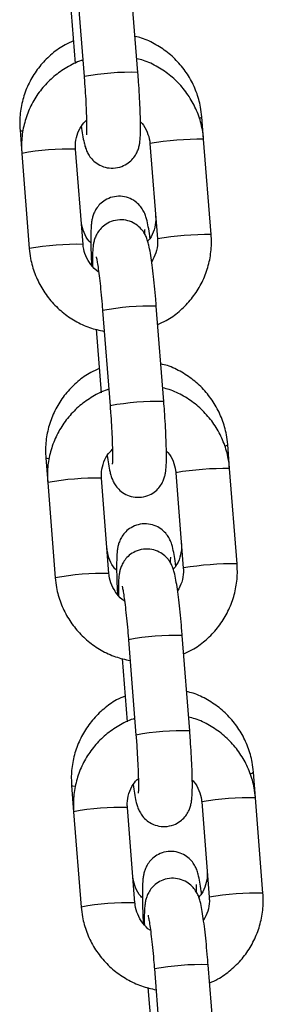
# Model space of a CAD drawing. Units: millimetres. Extents: x -1 to 7.6, y 0 to 17.6.
# Drawn here: x 3.6 to 3.7, y 14.1 to 14.2 of the extents above; entities that cross this region are included whole.
import ezdxf

# ---------------------------------------------------------------- set-up
doc = ezdxf.new("R2010")
doc.units = ezdxf.units.MM

# ---------------------------------------------------------------- blocks, each defined once
blk = doc.blocks.new('K230B-')
at = {"color": 7, "linetype": 'Continuous', "lineweight": 25}
for p, q in [((38.24106175788148, 7.86772611126722), (38.24192423709138, 7.856766724441658)), ((38.2481051195453, 7.85725315794767), (38.2472426403354, 7.868212604377876)), ((38.2403251040767, 7.865570390079628), (38.24089903720125, 7.858277582977425)), ((38.25566698201402, 7.849554085586678), (38.25546343215211, 7.852140211914192)), ((38.23454828150972, 7.850588881824623), (38.2347567189525, 7.84793999180616)), ((38.25652946122392, 7.838594639156471), (38.25566698201402, 7.849554085586678)), ((38.24180014022096, 7.837467038486611), (38.24093760140642, 7.848426484916817)), ((38.24948603995546, 7.849067592476021), (38.25034857877, 7.838108205650459)), ((38.2347567189525, 7.84793999180616), (38.23561925776704, 7.836980604980599)), ((38.25035382397874, 7.838115238998543), (38.25034857877, 7.838108205650459)), ((38.25108475573762, 7.819393360469948), (38.25022227652772, 7.830352806900154)), ((38.24404133446916, 7.829866373394142), (38.2449038732837, 7.818906926963936)), ((38.24330474026902, 7.827710592601906), (38.24387867339357, 7.820417785499703)), ((38.2586465586017, 7.811694288108955), (38.25842852481111, 7.81446489081205)), ((38.23751337416871, 7.812913560722481), (38.23773635514482, 7.810080253933083)), ((38.25246567614778, 7.811207854602944), (38.25332821496232, 7.800248408172737)), ((38.25950909741624, 7.800734841678749), (38.2586465586017, 7.811694288108955)), ((38.23773635514482, 7.810080253933083), (38.23859889395936, 7.799120807502876)), ((38.24477977641328, 7.799607300613533), (38.24391723759874, 7.810566687439095)), ((38.25333346017106, 7.800255441520821), (38.25332821496232, 7.800248408172737)), ((38.24702097066148, 7.79200657591642), (38.24788350947603, 7.781047129486214)), ((38.25406439192994, 7.781533622596871), (38.2532018531154, 7.792493009422432)), ((38.2462843168567, 7.789850795124184), (38.24685830958589, 7.78255798802198)), ((38.26162619479402, 7.773834490631233), (38.26139367707475, 7.776789569709908)), ((38.24047846682771, 7.775238239620339), (38.24071599133714, 7.772220456455361)), ((38.26248873360856, 7.762875103805672), (38.26162619479402, 7.773834490631233)), ((38.2477594126056, 7.761747503135811), (38.24689687379106, 7.772706889961372)), ((38.2554453123401, 7.773348057125221), (38.25630785115465, 7.762388610695015)), ((38.24071599133714, 7.772220456455361), (38.24157853015168, 7.761261069629799)), ((38.25631309636339, 7.762395703647743), (38.25630785115465, 7.762388610695015)), ((38.25704402812227, 7.743673825119148), (38.25618148930772, 7.75463321194471)), ((38.2500006068538, 7.754146778438698), (38.25086314566835, 7.743187391613136)), ((38.24926395304902, 7.751990997646462), (38.24983794577821, 7.744698250148903))]:
    blk.add_line(p, q, dxfattribs=at)
at = {"color": 8, "linetype": 'Continuous', "lineweight": 25}
for p, q in [((38.24949134476884, 7.849074625824104), (38.2494860995601, 7.849067592476021)), ((38.25247092135652, 7.811214887951027), (38.25246567614778, 7.811207794998299)), ((38.25545055754884, 7.773355090473305), (38.2554453123401, 7.773348057125221))]:
    blk.add_line(p, q, dxfattribs=at)
at = {"color": 8, "linetype": 'Continuous', "lineweight": 25, "flags": 128}
for points in [[(38.25517464764818, 7.851977848861824), (38.25521726496919, 7.851991200302254), (38.25545920022233, 7.852120005939613), (38.25546343215211, 7.852140211914192)], [(38.23482538350328, 7.850478613231789), (38.23468274958833, 7.850507163856636), (38.23454828150972, 7.850589001033913)], [(38.23782909997209, 7.812797689293038), (38.23764784224733, 7.812831842754494), (38.23751337416871, 7.81291367993177)], [(38.24085594304307, 7.775114619587074), (38.24061299451097, 7.775156462047707), (38.24047846682771, 7.775238358829628)]]:
    blk.add_lwpolyline(points, dxfattribs=at)
at = {"color": 8, "linetype": 'Continuous', "lineweight": 25}
for centre, radius, start, end in [((38.24733001550231, 7.827593612044242), 0.02966967221718792, 88.50300862397346, 100.4978594182765), ((38.25528874015328, 7.814413902186092), 0.0351422190012948, 89.38330359433425, 99.49546443839117), ((38.24015263889197, 7.818892190654), 0.02954472378873359, 88.47755108922681, 100.5233169728212), ((38.25615129178624, 7.803449213357257), 0.03514746031694183, 89.38351361063027, 99.49415505272219), ((38.24101538651558, 7.807922971089542), 0.02955448792891786, 88.47845916940967, 100.5202124164898), ((38.24944908151411, 7.800664766539657), 0.02969810719519831, 88.50812654497497, 100.4915568316349), ((38.2503094824886, 7.789732389895991), 0.02967110082217726, 88.5027538744239, 100.4970159663687), ((38.25806827829257, 7.814754552543635), 0.0004622569344017597, 275.4971277378384, 321.1984454101228), ((38.25826838916402, 7.776548862309741), 0.03514746031694183, 89.38351361063027, 99.49415505272219), ((38.24313238298856, 7.781027462729329), 0.0295496496292966, 88.4780142518784, 100.5217555491188), ((38.25913025435403, 7.765598093521166), 0.03513879043389063, 89.38226304944227, 99.49540563298513), ((38.24399619744582, 7.770051866911021), 0.02956581907103647, 88.48131977589652, 100.5184500804029), ((38.25242737849732, 7.762821891032703), 0.0296812243250255, 88.50480683070016, 100.4949629706531), ((38.25328911868093, 7.751872592418269), 0.02967110082217726, 88.5027538744239, 100.4970159663687), ((38.26101400344015, 7.77710025056891), 0.0004905860421837812, 274.1236933629172, 320.707086478785), ((38.26124802535634, 7.738689064832019), 0.03514746031694183, 89.38351361063027, 99.49415505272219), ((38.24611138089932, 7.743175775591427), 0.02954155911613995, 88.47635895961085, 100.5234108916732), ((38.26211056417088, 7.727729678006457), 0.03514746031694183, 89.38351361063027, 99.49415505272219), ((38.24697441524114, 7.732210092344789), 0.02954784014276778, 88.47764408666465, 100.5221257103272), ((38.2554062160587, 7.724972241370753), 0.02967110082217726, 88.5027538744239, 100.4970159663687)]:
    blk.add_arc(centre, radius, start, end, dxfattribs=at)
at = {"color": 7, "linetype": 'Continuous', "lineweight": 25}
for points, knots in [([(38.25546343215211, 7.852140211914192), (38.25542165481676, 7.852515289730976), (38.2553129300839, 7.853491422713293), (38.25486947975043, 7.855026597854279), (38.25408373808096, 7.856672886105829), (38.25301974291398, 7.858158735131982), (38.25171706890143, 7.859445536721895), (38.25020675378511, 7.860471361785275), (38.24887359323367, 7.861133879157054), (38.24803066630085, 7.861336731440278), (38.24777902253373, 7.861397290084969)], [0, 0, 0, 0, 0.08839213145132052, 0.2300388640073193, 0.3718237607333663, 0.5136622205853656, 0.6555701333724548, 0.7975414749964812, 0.9395589062613203, 0.9999999999999999, 0.9999999999999999, 0.9999999999999999, 0.9999999999999999]), ([(38.24069483168824, 7.860872113559853), (38.24036929480172, 7.860731516579651), (38.23948675857247, 7.860350355690147), (38.23821308827138, 7.859417592609279), (38.23691711372231, 7.858140566642393), (38.23587130382913, 7.856646948887803), (38.2350980038089, 7.854998115022144), (38.23462739751886, 7.853240029823527), (38.23448535861536, 7.851749949837457), (38.23453317806599, 7.850867574108778), (38.23454828150972, 7.850588881824623)], [0, 0, 0, 0, 0.0830184747195017, 0.2250645470732878, 0.3670454512397184, 0.508970129778826, 0.6508452149615429, 0.7926880175412394, 0.9345219411133127, 1, 1, 1, 1]), ([(38.24177588113054, 7.85865160212339), (38.24171302448923, 7.85863508211938), (38.24106366649067, 7.858464417632407), (38.23992082737897, 7.857854875226198), (38.23841849275306, 7.856828838257942), (38.23712985040839, 7.855528726502629), (38.23608212723485, 7.854033125088253), (38.23530875706894, 7.852376173238812), (38.23483687997833, 7.850611348443667), (38.23469348473083, 7.84911204895312), (38.23474144881294, 7.848223026459638), (38.2347567189525, 7.84793999180616)], [0, 0, 0, 0, 0.01415111066894276, 0.146191977184078, 0.2782185269161729, 0.4102345694146596, 0.5422483654391429, 0.6742658716803297, 0.8062910727134576, 0.9383296378768023, 1, 1, 1, 1]), ([(38.25566698201402, 7.849554085586678), (38.25562518643056, 7.849929932814834), (38.25551631008494, 7.850909004499985), (38.25507261874992, 7.85244866370127), (38.25428624105081, 7.854099675015422), (38.25322150148969, 7.855588745564634), (38.25191807887387, 7.856876870617074), (38.25040753681134, 7.857902256708914), (38.24907480128496, 7.858563024556051), (38.24823259699662, 7.858764137506088), (38.24798149951204, 7.85882409796537)], [0, 0, 0, 0, 0.08833591609367614, 0.23011263024125, 0.3720130973592084, 0.5139282737365903, 0.6558549176947898, 0.797785542225071, 0.9397111336885482, 0.9999999999999999, 0.9999999999999999, 0.9999999999999999, 0.9999999999999999]), ([(38.241594921429, 7.8510608910066), (38.24164394507062, 7.850719964566482), (38.24175001133591, 7.849982345067448), (38.24189160581847, 7.849254589918163), (38.24203965512316, 7.848681405521492), (38.24220760113423, 7.848204028290158), (38.2424891084309, 7.847669139547551), (38.24291389489628, 7.847133834483802), (38.2435341642111, 7.846642755673119), (38.24434655588158, 7.846297097005819), (38.24529911842984, 7.846191125904826), (38.24622829472247, 7.846382063522728), (38.24699566167766, 7.846801881469363), (38.24754322474547, 7.84731468340411), (38.24791234858895, 7.847854977491326), (38.24813913146937, 7.848373738175016), (38.2482647363675, 7.848835466208047), (38.24833798583569, 7.849282799929628), (38.24838835944576, 7.849858787323032), (38.24841163730053, 7.850667414465394), (38.24840243394902, 7.851807175574808), (38.24836086155011, 7.853124385610644), (38.24828799091921, 7.854603448391091), (38.24820044703193, 7.856001283638395), (38.24813281723146, 7.856889422121045), (38.2481051195453, 7.85725315794767)], [0, 0, 0, 0, 0.05946679318675751, 0.1286607931759814, 0.1697217687575852, 0.204344251144555, 0.2313674247610136, 0.2602988203638015, 0.2933459576627211, 0.3298346112638286, 0.3683323082807263, 0.4099379376450262, 0.4447928720133699, 0.4753907124641642, 0.5029754008431638, 0.5283667732841717, 0.5538011617335262, 0.5837372001985515, 0.6271248072942909, 0.6960206568772718, 0.7595978009849765, 0.8264578298459302, 0.8913439655437142, 0.9555000787797199, 0.9999999999999999, 0.9999999999999999, 0.9999999999999999, 0.9999999999999999]), ([(38.24192423709138, 7.856766724441658), (38.24194412856451, 7.856507583760421), (38.24200198865475, 7.855753798286773), (38.2420825884281, 7.85451616768913), (38.24215404796888, 7.853139037807384), (38.2421975062378, 7.851926214528961), (38.24221019655016, 7.850979197419323), (38.24220244119425, 7.850375828041908), (38.24218162334074, 7.850067491350305), (38.24218152290888, 7.850067603334341), (38.24218149073823, 7.850067639206062)], [0, 0, 0, 0, 0.08321798310795595, 0.2420635251673757, 0.4006516036775164, 0.5580062952890614, 0.712757651867979, 0.8432784973266003, 0.9497975656318273, 1, 1, 1, 1]), ([(38.24093760140642, 7.848426484916817), (38.24093047197931, 7.84858131015304), (38.24090553900788, 7.849122763558657), (38.24107274336603, 7.850046335667943), (38.24150996710415, 7.851050367905517), (38.24198619827331, 7.851552246937987), (38.24219531901582, 7.851772630069862)], [0, 0, 0, 0, 0.1255663645465026, 0.439129546047805, 0.7537127889189476, 1, 1, 1, 1]), ([(38.2483994472812, 7.851566219185005), (38.24846071754729, 7.851509246942132), (38.24880656771603, 7.85118765767655), (38.2491930581553, 7.85041374225685), (38.24943424979102, 7.849604363216915), (38.24947781030897, 7.84915288731182), (38.24948603995546, 7.849067592476021)], [0, 0, 0, 0, 0.0902606933137287, 0.5094914403592529, 0.9073309415157845, 1, 1, 1, 1]), ([(38.24949849732621, 7.838176810596596), (38.24948679522532, 7.838270201525151), (38.24942257740514, 7.838782704557874), (38.24929830213915, 7.839532606060433), (38.24915151372153, 7.840257079071566), (38.24897237966326, 7.84085044201507), (38.24872328299426, 7.841399350344122), (38.24833742545781, 7.841952345794456), (38.24777930156671, 7.842465895945426), (38.24701845383498, 7.84286780042689), (38.24611186732983, 7.843051378869037), (38.24517878630178, 7.842956731141757), (38.24436404096087, 7.842615099126109), (38.24374208070986, 7.842128828103486), (38.24331188541038, 7.841594146900465), (38.24303694192969, 7.841064129305013), (38.24287884582083, 7.840581475761641), (38.24279082139657, 7.840143446306828), (38.24272837378413, 7.839606692194624), (38.24269379526123, 7.838887662471879), (38.2426883252727, 7.837817598182968), (38.24271400426989, 7.836550247636555), (38.24275748261863, 7.835557259814354), (38.24277866967424, 7.835073375557076)], [0, 0, 0, 0, 0.0170148634757466, 0.09337276400405871, 0.1757160085432453, 0.2211434281414395, 0.2560412030478734, 0.2877522657836071, 0.3244072482454775, 0.365222834807406, 0.4089315139100635, 0.4535836883712407, 0.4959221368254791, 0.5325011302368428, 0.5652455231305714, 0.5950932817108778, 0.6236659836177939, 0.6554959941589906, 0.6976470729895144, 0.7735819685612257, 0.8476518302463684, 0.9257605387289705, 1, 1, 1, 1]), ([(38.25014085658296, 7.840747737739693), (38.25014801163235, 7.840594732228314), (38.25017310086588, 7.840058217365853), (38.2499982410198, 7.839150438819419), (38.24966005834978, 7.83830961839968), (38.24931863512649, 7.837938957316882), (38.24923784621461, 7.837851250026833)], [0, 0, 0, 0, 0.1469747233873389, 0.5153678635967616, 0.8853244289484425, 1, 1, 1, 1]), ([(38.24269641526445, 7.837661766861092), (38.24262926563352, 7.837723676533161), (38.24227744070851, 7.838048047117897), (38.24188508454137, 7.838820251436604), (38.24164060781624, 7.839626298735229), (38.24159630795003, 7.840079023131497), (38.2415874708484, 7.840169334266792)], [0, 0, 0, 0, 0.0971176942013128, 0.5088400923411023, 0.9020216068639494, 1, 1, 1, 1]), ([(38.25022227652772, 7.830352806900154), (38.25020030957677, 7.830624892198872), (38.25013635666147, 7.831417020659475), (38.25001735358347, 7.832703360912634), (38.24986543972119, 7.834131072598754), (38.24970640850808, 7.835410040464668), (38.24954144280019, 7.836512148364849), (38.24939464829259, 7.837282071709725), (38.24924659037498, 7.837852957341997), (38.24907862159745, 7.838330659304265), (38.2487971449471, 7.838865538355125), (38.24837234317312, 7.839400858135863), (38.24775207596832, 7.839891928450387), (38.2469396863624, 7.840237619234048), (38.24598712712105, 7.840343456074865), (38.24505791968733, 7.840152665776858), (38.24429059065261, 7.839732738310462), (38.24374303281621, 7.839219954369613), (38.24337387853558, 7.838679703053148), (38.24314710738582, 7.83816096860838), (38.24302151445846, 7.837699150279067), (38.2429481908901, 7.837252283764573), (38.24289831986681, 7.836673088098709), (38.24287422644267, 7.835950104842172), (38.24288311128731, 7.835256039825967), (38.24288679249986, 7.834968471382271)], [0, 0, 0, 0, 0.03417835293393062, 0.09950425923063569, 0.1651131839264944, 0.2312594070154779, 0.2986449648728389, 0.3694622178183593, 0.4114856878731791, 0.446918203973518, 0.4745765373966267, 0.5041860793377636, 0.5380078351673571, 0.575351775778141, 0.6147515816064865, 0.6573319455035113, 0.693005044407194, 0.7243200923424795, 0.7525494624093835, 0.7785359646094332, 0.8045665302232732, 0.8352042636617609, 0.8796101472105982, 0.9501194819081203, 1, 1, 1, 1]), ([(38.24889702685579, 7.838645601127754), (38.24889708053416, 7.838655494214467), (38.24889825906467, 7.838872704746026), (38.24891484828623, 7.839098770895165), (38.24892087769587, 7.839163964202473), (38.24892343171342, 7.839191579673897)], [0, 0, 0, 0, 0.02676951028801268, 0.5877457387187739, 1, 1, 1, 1]), ([(38.25038720257982, 7.828257107589851), (38.25071091767205, 7.828398227358011), (38.25159116742617, 7.828781961836486), (38.25286238716109, 7.829719208648757), (38.25415782445162, 7.831002347917408), (38.25520362849312, 7.832502549915293), (38.25597762192666, 7.834158194386847), (38.25644931590324, 7.835923375679076), (38.25659279636676, 7.837422596684664), (38.25654475494485, 7.838311622673959), (38.25652946122392, 7.838594639156471)], [0, 0, 0, 0, 0.08252171675557725, 0.2243939906277933, 0.3662582509936619, 0.5081141602978735, 0.6499744725701002, 0.7918452971657154, 0.9337351072651037, 1, 1, 1, 1]), ([(38.24359322674974, 7.834304475639473), (38.24357629825028, 7.83431358071883), (38.24321782699627, 7.83450638629748), (38.24267664081236, 7.835129339186355), (38.24207827554238, 7.836104329669499), (38.24185261365056, 7.836931031429944), (38.2418084767549, 7.837381882240524), (38.24180014022096, 7.837467038486611)], [0, 0, 0, 0, 0.01540236261788109, 0.3261543713907713, 0.6366702648526948, 0.93137464632353, 1, 1, 1, 1]), ([(38.25034857877, 7.838108205650459), (38.25035539610582, 7.837953619181721), (38.25037923757446, 7.837413002056368), (38.25023242727076, 7.836484437782732), (38.24987054168633, 7.835808498131743), (38.24969131835206, 7.835473739956032)], [0, 0, 0, 0, 0.1681420609220232, 0.588023508120702, 1, 1, 1, 1]), ([(38.23561925776704, 7.836980604980599), (38.23566105662286, 7.836604759917608), (38.23576994089564, 7.835625699179363), (38.23621353544769, 7.834085982742667), (38.23699997533805, 7.832435129596749), (38.23806460458837, 7.830945456468018), (38.23936871877487, 7.829659655783561), (38.24087648676942, 7.828625321069157), (38.24250849031779, 7.827854470268252), (38.24366610722683, 7.827594296069125), (38.24423016198381, 7.827467524860512)], [0, 0, 0, 0, 0.08220451600638208, 0.2141393410284037, 0.346190495888582, 0.4782578484726569, 0.6103363949502765, 0.7424131564837493, 0.8744894936638712, 0.9999999999999999, 0.9999999999999999, 0.9999999999999999, 0.9999999999999999]), ([(38.24331147559388, 7.836033844802986), (38.24331293555298, 7.836028863112037), (38.24331698413044, 7.836015048500403), (38.24337594336868, 7.835748637347737), (38.24346516316547, 7.835229651553877), (38.24358443729653, 7.834404450213102), (38.24371824768133, 7.833310921841391), (38.24385550760672, 7.832008528968035), (38.24396401316227, 7.830826442350971), (38.24402239895682, 7.830101488391196), (38.24404133446916, 7.829866373394142)], [0, 0, 0, 0, 0.05675676973263242, 0.1573908828522074, 0.283745771511592, 0.4306596366769136, 0.5892038920716692, 0.753328688328953, 0.9200002649327149, 1, 1, 1, 1]), ([(38.25842852481111, 7.81446489081205), (38.25838677469329, 7.81483997016787), (38.25827811973687, 7.815816116644814), (38.25783454345475, 7.817351235107853), (38.25704888394904, 7.818997560426825), (38.25598484680341, 7.82048339094965), (38.25468216948758, 7.821770197470104), (38.25317188326773, 7.822796063461428), (38.25183871624068, 7.823458585915406), (38.25099575921632, 7.823661372458704), (38.25074411519273, 7.823721909378182)], [0, 0, 0, 0, 0.08839150546178808, 0.2300394711408403, 0.3718181745741581, 0.5136630889620728, 0.6555709814675514, 0.7975384768874064, 0.9395601072924811, 1, 1, 1, 1]), ([(38.24365998395189, 7.823196732853066), (38.24333442749486, 7.82305613618465), (38.24245187697198, 7.822674992881647), (38.24117816166728, 7.821742277182099), (38.23988221509973, 7.820465239113704), (38.23883637685213, 7.818971645818041), (38.23806319012766, 7.817322767160507), (38.23759246532319, 7.815564721607333), (38.23745045383731, 7.81407462821497), (38.23749827134344, 7.813192252833264), (38.23751337416871, 7.812913560722481)], [0, 0, 0, 0, 0.08302263526060027, 0.2250659406398151, 0.3670467088697858, 0.508971299329826, 0.6508443079242086, 0.7926882037713109, 0.9345220149086548, 0.9999999999999999, 0.9999999999999999, 0.9999999999999999, 0.9999999999999999]), ([(38.24475551732286, 7.820791864250313), (38.24469266093257, 7.820775323429333), (38.24404335236505, 7.820604456207465), (38.24290044433548, 7.819995149327528), (38.2413981336129, 7.818969021704706), (38.24010948717188, 7.817668933777813), (38.23906175656776, 7.816173327782539), (38.23828841777396, 7.814516365337201), (38.23781641445822, 7.812751565393941), (38.23767313086211, 7.811252268173948), (38.23772108793565, 7.810363268404475), (38.23773635514482, 7.810080253933083)], [0, 0, 0, 0, 0.01415227517786021, 0.1461934654093627, 0.2782203388227253, 0.4102367049767197, 0.5422508183946103, 0.6742686540483581, 0.8062953011079557, 0.9383338051913314, 1, 1, 1, 1]), ([(38.2586465586017, 7.811694288108955), (38.25860478692158, 7.812070135912196), (38.25849597238158, 7.813049213283963), (38.25805224538891, 7.81458886394731), (38.25726588336403, 7.816239882057775), (38.25620111459904, 7.817728943675806), (38.25489775590432, 7.819017142805964), (38.25338714975697, 7.820042446710803), (38.25205443867418, 7.820703228694387), (38.25121223346542, 7.820904340399497), (38.25096113570436, 7.820964300487648)], [0, 0, 0, 0, 0.08833530211856189, 0.2301120152685845, 0.3720124813881208, 0.5139276567669772, 0.6558575572412116, 0.7977855436478668, 0.9397111341127452, 1, 1, 1, 1]), ([(38.24457455762132, 7.813201153133522), (38.24462355109864, 7.812860230406986), (38.24472955361563, 7.812122608395074), (38.24487125447814, 7.811394789804043), (38.24501929038053, 7.8108216108964), (38.2451872329537, 7.810344226966126), (38.24546875439302, 7.809809360892277), (38.24589346378963, 7.809273997657814), (38.2465137924126, 7.808783002567199), (38.24732615589056, 7.808437249448988), (38.24827873250507, 7.808331442194773), (38.24920795843974, 7.808522224214218), (38.24997527765373, 7.808942158665135), (38.25052285920793, 7.809454920228208), (38.25089191332046, 7.809995213782744), (38.25111878144781, 7.810513930146132), (38.25124438544918, 7.810975669787044), (38.2513175203265, 7.811422999847397), (38.25136804660616, 7.811999072364901), (38.25139125833522, 7.812807604596091), (38.25138207542005, 7.813947388700146), (38.25134049090303, 7.815264626220286), (38.2512676553859, 7.816743666220563), (38.25117998674506, 7.818141482049586), (38.25111242532222, 7.819029624374056), (38.25108475573762, 7.819393360469948)], [0, 0, 0, 0, 0.05946657638920833, 0.1286621638929947, 0.1697231912121123, 0.2043456899391052, 0.2313688763091058, 0.2602988849871941, 0.2933478827590121, 0.329834355735901, 0.368334192896928, 0.409939348664749, 0.4447954572972935, 0.475393312188688, 0.5029748333578367, 0.528367043520949, 0.553801496349042, 0.58373730125915, 0.6271262981237332, 0.6960207924263453, 0.7595979665391779, 0.8264600151967703, 0.8913439568438117, 0.95550023477, 1, 1, 1, 1]), ([(38.2449038732837, 7.818906926963936), (38.24492376504242, 7.818647786464086), (38.24498162596757, 7.817894001517945), (38.24506221387929, 7.81665638231087), (38.24513371822178, 7.815279281304728), (38.24517702661143, 7.814066419891648), (38.24518989323298, 7.813119401648041), (38.24518196648825, 7.812516030570381), (38.24516126998134, 7.812207693848481), (38.24516116163687, 7.812207805850707), (38.24516112693055, 7.81220784172834)], [0, 0, 0, 0, 0.08321805230059202, 0.2420637264341306, 0.4006460654523911, 0.558005918760829, 0.7127574662222718, 0.8432784653930226, 0.9497975238903834, 1, 1, 1, 1]), ([(38.24391723759874, 7.810566687439095), (38.24391010776418, 7.810721512887684), (38.24388517337212, 7.811262967036074), (38.24405239938898, 7.812186518768075), (38.24448953022403, 7.813190604036694), (38.2449658069807, 7.813692454247788), (38.24517495520814, 7.81391283259214)], [0, 0, 0, 0, 0.125565908081911, 0.4391279497039943, 0.7537032941815714, 1, 1, 1, 1]), ([(38.25137908347352, 7.813706421707283), (38.25144035349405, 7.813649449352542), (38.25178618969841, 7.813327871147666), (38.25217272879746, 7.812553979104368), (38.25241387009811, 7.81174460226467), (38.25245744556088, 7.811293129364148), (38.25246567614778, 7.811207854602944)], [0, 0, 0, 0, 0.09026242068988863, 0.5094826668904461, 0.9073504779255294, 1, 1, 1, 1]), ([(38.25246364958986, 7.800501489494454), (38.25245192566473, 7.800594880661069), (38.25238759088899, 7.801107362507113), (38.25226342685602, 7.801857213890716), (38.25211659777671, 7.80258175306395), (38.25193748540624, 7.803175129414032), (38.25168835283404, 7.803723972008274), (38.25130253571734, 7.804277010160862), (38.25074444372586, 7.80479060684647), (38.24998355446661, 7.805192460949033), (38.24907697923737, 7.805376065193772), (38.24814391067304, 7.805281385519524), (38.24732914444832, 7.804939813611699), (38.24670722119009, 7.804453469419999), (38.2462769871625, 7.80391880703124), (38.24600209411693, 7.80338878662221), (38.24584400720852, 7.802906159945766), (38.24575589865418, 7.802468036583238), (38.24569343119839, 7.801931522221852), (38.24565921595132, 7.801211500115104), (38.24565256297757, 7.800145297362437), (38.24568238681496, 7.798859737216762), (38.24571836863726, 7.797846807212724), (38.24575039475786, 7.797274398033468), (38.24575353749498, 7.797218227241646)], [0, 0, 0, 0, 0.01686756122118215, 0.0925603483384753, 0.1741897881478748, 0.2192226248717214, 0.2538153069029099, 0.2852529318519975, 0.3215876251097304, 0.3620510828828457, 0.4053801081027423, 0.4496416909649826, 0.4916149014546551, 0.5278740726747049, 0.5603377124056442, 0.5899229315812811, 0.618247450805887, 0.6498030411983382, 0.6915864056888594, 0.7668616512435303, 0.8402881522442869, 0.9177185610403686, 0.9919256822858191, 1, 1, 1, 1]), ([(38.24566150792344, 7.799986445758949), (38.24559437932004, 7.800048336439747), (38.24524255752004, 7.800372706215771), (38.24485017811713, 7.80114490151644), (38.24460571222045, 7.801950962307077), (38.24456140132025, 7.802403662477192), (38.2445525635074, 7.802493953560005)], [0, 0, 0, 0, 0.09709008135340536, 0.5088502426622398, 0.902040144110301, 1, 1, 1, 1]), ([(38.2532018531154, 7.792493009422432), (38.25317990946024, 7.792765094692444), (38.25311602257244, 7.793557245278552), (38.25299698639611, 7.794843593156915), (38.25284507389262, 7.796271285500413), (38.25268604752165, 7.797550244987892), (38.25252106747104, 7.798652346780304), (38.25237432191608, 7.799422288141986), (38.25222615060267, 7.799993143663047), (38.25205819689182, 7.800470917793549), (38.251776781827, 7.801005748154043), (38.25135197515448, 7.801541063450744), (38.2507317133157, 7.802032129913161), (38.2499193044776, 7.802377830815405), (38.24896672398864, 7.802483654602869), (38.24803750591201, 7.802292885401729), (38.24727021839391, 7.801872922505399), (38.24672266812632, 7.801360158419047), (38.24635351493527, 7.800819905219018), (38.24612674352358, 7.800301171222404), (38.24600115066715, 7.799839352772241), (38.24592782707697, 7.7993924862993), (38.24587795606277, 7.79881329061462), (38.24585386263317, 7.798090307365757), (38.24586274747963, 7.797396242348586), (38.24586642869218, 7.797108673904549)], [0, 0, 0, 0, 0.03417817296658392, 0.09950652509305502, 0.1651132566411373, 0.2312595229750909, 0.2986451248876722, 0.3694624241319809, 0.4114862584558172, 0.446920247694329, 0.4745758982252002, 0.5041854595244153, 0.5380072374659413, 0.5753512165665648, 0.6147534780738811, 0.6573338698090271, 0.6930048437005317, 0.7243199121089182, 0.7525493006315738, 0.7785358198210367, 0.8045664024530974, 0.8352041559218727, 0.8796100685023162, 0.9501194492973164, 0.9999999999999999, 0.9999999999999999, 0.9999999999999999, 0.9999999999999999]), ([(38.25310594924196, 7.80307241663755), (38.25311308549391, 7.802919423827208), (38.25313810862536, 7.802382957485267), (38.25296432912802, 7.801474454773799), (38.25261590329757, 7.800618938917327), (38.25226094854116, 7.800235947883638), (38.25216759331926, 7.800135218952309)], [0, 0, 0, 0, 0.1444690462060862, 0.5065779272745972, 0.8702270452231137, 1, 1, 1, 1]), ([(38.25186104663118, 7.8008141158563), (38.25186128445131, 7.800877808507866), (38.25186231392291, 7.801153520980423), (38.25187971058295, 7.801426394305085), (38.25188590181534, 7.801489519314802), (38.25188852437242, 7.801516258571755)], [0, 0, 0, 0, 0.1475999580938425, 0.6389300555742274, 1, 1, 1, 1]), ([(38.25332821496232, 7.800248408172737), (38.2533350095444, 7.800093821510731), (38.25335877149229, 7.799553202496415), (38.25321200640866, 7.798624655086971), (38.25285015765331, 7.797948703068957), (38.25267095454439, 7.79761394247831)], [0, 0, 0, 0, 0.1681431423135236, 0.5880286091581787, 1, 1, 1, 1]), ([(38.25336683877214, 7.790397310112129), (38.25369055384255, 7.790538429889327), (38.25457080354573, 7.790922164392302), (38.25584202389183, 7.791859410918138), (38.25713745866125, 7.793142551371406), (38.25818328241695, 7.794642763790224), (38.25895724446929, 7.796298443366967), (38.25942894839937, 7.798063617506815), (38.25957243246631, 7.799562818995216), (38.25952439137183, 7.800451825204877), (38.25950909741624, 7.800734841678749)], [0, 0, 0, 0, 0.08252175131089912, 0.2243940845910175, 0.3662584043614328, 0.5081143730666943, 0.649978950760908, 0.7918498347638185, 0.9337350795171993, 1, 1, 1, 1]), ([(38.23859889395936, 7.799120807502876), (38.2386406928552, 7.798744962488203), (38.23874957724075, 7.797765901876036), (38.23919317057226, 7.79622618405111), (38.23997961548122, 7.794575336605052), (38.24104421790508, 7.793085653656735), (38.24234839714956, 7.791799931680177), (38.24385607226833, 7.790765511824961), (38.24548812452014, 7.789994740372921), (38.24664572617149, 7.789734524463173), (38.24720979817613, 7.78960772738279)], [0, 0, 0, 0, 0.08220460086610483, 0.2141395620844477, 0.3461908532610347, 0.478258342178239, 0.6103339935869154, 0.7424133455479379, 0.874484093809872, 1, 1, 1, 1]), ([(38.24657280333741, 7.796444737766396), (38.24655589476498, 7.796453823041733), (38.24619736704227, 7.796646466315482), (38.24565630731269, 7.797269634083508), (38.24505784124523, 7.798244519178556), (38.24483223831595, 7.799071278022356), (38.24478811279988, 7.799522124689164), (38.24477977641328, 7.799607300613533)], [0, 0, 0, 0, 0.01538084782931182, 0.3261339650399898, 0.6366727142556338, 0.9313586199635032, 1, 1, 1, 1]), ([(38.24629111178621, 7.798174047325264), (38.2462925716689, 7.798169062829206), (38.24629661998443, 7.798155240603509), (38.24635558168376, 7.797888933772273), (38.24644479781165, 7.797369831172975), (38.24656407034928, 7.796544664849338), (38.24669789059118, 7.795451165211065), (38.24683513973906, 7.794148742496961), (38.24694364961653, 7.792966645574185), (38.2470020352128, 7.792241691085141), (38.24702097066148, 7.79200657591642)], [0, 0, 0, 0, 0.056756656576726, 0.1573886922125253, 0.2837464852519258, 0.4306600575152436, 0.5891986024137673, 0.7533291801172628, 0.9200004244280944, 1, 1, 1, 1]), ([(38.24662507661088, 7.785521411750923), (38.24629953878213, 7.785380815656626), (38.24541699990442, 7.784999657132263), (38.24414335938019, 7.784066866060672), (38.24284727112791, 7.782789964549894), (38.2418015595311, 7.781296281570266), (38.2410282491681, 7.779647451225773), (38.24055757881689, 7.777889373358252), (38.24041554505567, 7.776399287876447), (38.24046336339853, 7.775516931879028), (38.24047846682771, 7.775238239620339)], [0, 0, 0, 0, 0.08301860686490573, 0.2250649269630474, 0.3670460437947846, 0.508968284891765, 0.6508436206470316, 0.7926923044570242, 0.9345218368880233, 1, 1, 1, 1]), ([(38.26139367707475, 7.776789569709908), (38.26135189919552, 7.777164647246567), (38.26124317302202, 7.77814077971951), (38.26079974309579, 7.779675945954327), (38.26001394340238, 7.781322197983658), (38.25895001563441, 7.78280811588107), (38.25764725323717, 7.784094844198225), (38.25613700040668, 7.78512077554777), (38.2548037826553, 7.785783164138851), (38.25396085037283, 7.785986027121484), (38.25370920785173, 7.786046588276039)], [0, 0, 0, 0, 0.08839199167491862, 0.2300385519865958, 0.371819075350692, 0.5136611202379376, 0.6555721518944126, 0.7975394763380454, 0.9395589924610372, 1, 1, 1, 1]), ([(38.24773515351518, 7.782932066772591), (38.2476722968193, 7.782915546884314), (38.24702293010961, 7.782744881452206), (38.24588011692941, 7.782135263212669), (38.24437776258384, 7.781109249008384), (38.24308912281487, 7.779809130549583), (38.24204141253614, 7.77831354330809), (38.24126803075234, 7.776656614270482), (38.24079608270841, 7.774891804027479), (38.24065266178405, 7.773392490827379), (38.2407006989659, 7.772503470982005), (38.24071599133714, 7.772220456455361)], [0, 0, 0, 0, 0.01415112211539199, 0.1461939291735831, 0.2782205856983698, 0.4102367349810492, 0.5422506315313256, 0.6742643361282002, 0.8062907662995937, 0.9383337420767502, 1, 1, 1, 1]), ([(38.26162619479402, 7.773834490631233), (38.26158442170964, 7.774210337986889), (38.26147560139071, 7.775189433216073), (38.26103190921168, 7.776729097055667), (38.26024550033509, 7.778380095909116), (38.25918075228111, 7.779869144836002), (38.25787739489061, 7.781157354098386), (38.25636676641335, 7.782182620180694), (38.25503410054699, 7.782843531647788), (38.25419187104745, 7.783044567063857), (38.25394077189668, 7.783104503009926)], [0, 0, 0, 0, 0.08833521017608399, 0.2301162468074573, 0.3720123768154796, 0.5139274044840485, 0.655857157232669, 0.7977849959157025, 0.9397123759900059, 1, 1, 1, 1]), ([(38.247554134209, 7.7753413556558), (38.24760316048088, 7.775000426240271), (38.24770923246507, 7.774262800118353), (38.24785078708993, 7.773535084645604), (38.24799893411074, 7.772961791199779), (38.24816688303582, 7.772484499994422), (38.24844837775055, 7.771949558492937), (38.24887310148443, 7.771414205008315), (38.24949342812835, 7.770923203568404), (38.2503057922375, 7.770577452421125), (38.25125836859007, 7.770471644580911), (38.25218759488672, 7.770662426771454), (38.25295491312755, 7.771082361168996), (38.2535024976267, 7.771595122788571), (38.25387154233141, 7.772135416186447), (38.25409844077404, 7.772654129828967), (38.25422392408547, 7.773115874682648), (38.25429719538516, 7.77356327771682), (38.25434766328982, 7.774139245822457), (38.25437090012093, 7.77494781214003), (38.25436171106668, 7.776087643682476), (38.25432012626226, 7.777404833727959), (38.25424729214029, 7.778883871400839), (38.25415961985783, 7.780281703561204), (38.25409206125079, 7.781169866417403), (38.25406439192994, 7.781533622596871)], [0, 0, 0, 0, 0.05946664382458097, 0.1286605023469074, 0.1697229779508286, 0.204343972794024, 0.2313687930892599, 0.2602987289666086, 0.2933476435724827, 0.3298340247332147, 0.3683337650115671, 0.4099388160823537, 0.4447948370014615, 0.4753926148950752, 0.5029740666568773, 0.5283662129219211, 0.5538001114760048, 0.583737476095271, 0.6271251137768894, 0.6960194347103817, 0.7595981407136395, 0.8264580328794916, 0.8913418112497435, 0.9554979277302671, 1, 1, 1, 1]), ([(38.24788350947603, 7.781047129486214), (38.24790337851556, 7.780788008503722), (38.24796117645639, 7.780034239754317), (38.24804178052619, 7.778796630280996), (38.2481133705831, 7.777419507966871), (38.24815665889292, 7.77620666724957), (38.24816953023293, 7.775259691487437), (38.24816160292067, 7.774656184115346), (38.24814090612273, 7.774348000897734), (38.24814079781646, 7.774348033732539), (38.24814076312288, 7.774348044250618)], [0, 0, 0, 0, 0.08321158524252796, 0.2420579450126346, 0.4006471444689041, 0.5580024599894929, 0.7127546754157417, 0.8432793920017174, 0.9497970742435328, 1, 1, 1, 1]), ([(38.24689687379106, 7.772706889961372), (38.2468897439565, 7.772861715409962), (38.24686480956444, 7.773403169558352), (38.2470320355813, 7.774326721290353), (38.24746916641635, 7.775330806558972), (38.24794544317302, 7.775832656770066), (38.24815459140046, 7.776053035114418)], [0, 0, 0, 0, 0.125565908081911, 0.4391279497039943, 0.7537032941815714, 1, 1, 1, 1]), ([(38.2543586600612, 7.775846624229561), (38.25441995211332, 7.775789673875042), (38.25476592380329, 7.775468209509003), (38.25515231487117, 7.774694156972234), (38.25539350832588, 7.773884806638395), (38.25543708207698, 7.77343333218059), (38.2554453123401, 7.773348057125221)], [0, 0, 0, 0, 0.09026116684292523, 0.5094919784794935, 0.9073522367100141, 0.9999999999999999, 0.9999999999999999, 0.9999999999999999, 0.9999999999999999]), ([(38.25542874224885, 7.762826108787666), (38.25541704018434, 7.76291949978017), (38.25535282334641, 7.76343199690493), (38.25522854288903, 7.7641818874736), (38.25508176602926, 7.764906465029102), (38.25490262102431, 7.765499733812734), (38.25465352610701, 7.766048653505581), (38.25426767311984, 7.766601642837688), (38.25370952286067, 7.767115203150555), (38.25294866728365, 7.767517160614292), (38.2520420727331, 7.76770072819406), (38.25110899694192, 7.7676061052687), (38.25029431621334, 7.767264374239207), (38.24967229757277, 7.76677817587441), (38.24924208327394, 7.766243481569322), (38.24896719098871, 7.765713465761482), (38.24880907962034, 7.765230841631737), (38.24872109363679, 7.764792712527227), (38.24865846857284, 7.764256190567298), (38.24862430370814, 7.763536269471135), (38.24861773548292, 7.762469598108768), (38.24864714949837, 7.761185593918557), (38.24868620299713, 7.76011362269472), (38.24872200092142, 7.759479512461243), (38.24872858412965, 7.759362900112282)], [0, 0, 0, 0, 0.01672262309039922, 0.09176791062019997, 0.172697211756237, 0.2173423152653116, 0.2516401345948262, 0.2828062842428029, 0.318831171619565, 0.3589488212566945, 0.401906211851799, 0.4457882106524401, 0.4873999109273394, 0.5233485538175411, 0.5555338014385893, 0.5848651923334076, 0.61294677112672, 0.6442313428967218, 0.6856565111865869, 0.7602861182230621, 0.8330847621375876, 0.9098509415330125, 0.983421662499821, 1, 1, 1, 1]), ([(38.24862660058244, 7.762311124656807), (38.24855947243378, 7.762373015550597), (38.24820766500744, 7.762697375393915), (38.24781521623009, 7.763469533189922), (38.24757087163272, 7.764275629469611), (38.2475265545516, 7.764728341678423), (38.24751771577104, 7.764818632457863)], [0, 0, 0, 0, 0.09709025167993592, 0.5088338020858278, 0.9020397992412428, 1, 1, 1, 1]), ([(38.2560711015056, 7.765397095535408), (38.25607822150852, 7.765244115071058), (38.25610318865876, 7.764707670519019), (38.255930328435, 7.763798439958893), (38.25557089215255, 7.762926730116678), (38.25520115854744, 7.762530273896377), (38.25509400256379, 7.762415373180519)], [0, 0, 0, 0, 0.1418241992843879, 0.4973237554684635, 0.854314657230937, 1, 1, 1, 1]), ([(38.25618148930772, 7.75463321194471), (38.2561595456562, 7.754905297249283), (38.25609565877932, 7.755697447936174), (38.25597662246656, 7.756983794521406), (38.2558247105415, 7.758411492308741), (38.25566568065079, 7.759690442002042), (38.25550070878199, 7.760792622318294), (38.25535395659864, 7.76156248619188), (38.25520578541983, 7.762133346285085), (38.25503783743153, 7.762611124897009), (38.25475639981124, 7.7631459465446), (38.25433164656789, 7.763681351482577), (38.25371127942782, 7.764172289761549), (38.25289893174414, 7.764518028965344), (38.25194635258487, 7.76462395851016), (38.25101716166574, 7.764433056221921), (38.25024984871271, 7.76401317213143), (38.24970221479526, 7.763500452362368), (38.24933317682081, 7.762960094737227), (38.24910637343311, 7.762441377584), (38.24898078926054, 7.761979556064065), (38.24890746101192, 7.761532683542018), (38.24885760915714, 7.760953577863606), (38.24883340113485, 7.760230502659542), (38.24884235508472, 7.759536440311567), (38.2488460648845, 7.759248876426827)], [0, 0, 0, 0, 0.03417809115976043, 0.09950628692020877, 0.165112861435956, 0.2312589694461764, 0.2986460824052783, 0.3694618532188761, 0.4114855869569847, 0.4469194913828266, 0.4745750757187926, 0.5041863373034154, 0.538008439528344, 0.5753500798884424, 0.6147525168565505, 0.6573333000758557, 0.6930030169292445, 0.7243197790780935, 0.7525496937550542, 0.7785361507447444, 0.8045666710715649, 0.8352043512076522, 0.879608878200178, 0.950119555141426, 1, 1, 1, 1]), ([(38.25482512601121, 7.762982570980202), (38.25482540662489, 7.763101557019442), (38.25482619454743, 7.763435653667019), (38.25484457680324, 7.763752850609282), (38.25485096893937, 7.763814726825816), (38.25485367663606, 7.763840937469612)], [0, 0, 0, 0, 0.2417523503116448, 0.6788077852753585, 1, 1, 1, 1]), ([(38.25630785115465, 7.762388610695015), (38.25631464558211, 7.762234024094741), (38.25633840700067, 7.761693405143634), (38.25619165335848, 7.760764872019567), (38.25582979454958, 7.760088944885498), (38.25565059073671, 7.759754204605232)], [0, 0, 0, 0, 0.1681463611706616, 0.588040032439228, 0.9999999999999999, 0.9999999999999999, 0.9999999999999999, 0.9999999999999999]), ([(38.25634641535981, 7.752537512634407), (38.25667015094842, 7.752678630621719), (38.25755042811289, 7.753062347908073), (38.25882165985496, 7.753999595958052), (38.26011704918238, 7.755282797461493), (38.26116289500607, 7.756782984706578), (38.26193689273606, 7.758438660308999), (38.26240858871716, 7.760203839980337), (38.26255206870593, 7.761703061369619), (38.26250402731858, 7.762592087331799), (38.26248873360856, 7.762875103805672)], [0, 0, 0, 0, 0.08252530796483978, 0.2243965339466222, 0.3662564762756482, 0.5081177934423335, 0.6499770579124768, 0.7918468346283629, 0.9337355967077923, 1, 1, 1, 1]), ([(38.24157853015168, 7.761261069629799), (38.24162032797977, 7.760885204664734), (38.24172920608618, 7.75990612350748), (38.24217280388331, 7.758366384152313), (38.24295925994085, 7.756715558866037), (38.2440237895924, 7.755225839866202), (38.24532798294496, 7.753940116059854), (38.24683569998052, 7.752905731487234), (38.2484677592027, 7.752134940514597), (38.24962536186905, 7.751874726205446), (38.25018943436845, 7.751747929905068)], [0, 0, 0, 0, 0.08220844533617086, 0.2141427035809108, 0.3461932911640675, 0.4782575659712313, 0.6103325136566816, 0.7424147180167427, 0.8744847625815756, 0.9999999999999999, 0.9999999999999999, 0.9999999999999999, 0.9999999999999999]), ([(38.24955243952974, 7.758584940288674), (38.2495355311392, 7.758594045770255), (38.24917718884427, 7.758787019722976), (38.24863584720043, 7.759409696920019), (38.24803750083703, 7.76038476149441), (38.2478118734569, 7.761211478753043), (38.24776774882486, 7.76166232692677), (38.2477594126056, 7.761747503135811)], [0, 0, 0, 0, 0.01538853124577103, 0.3261316462701423, 0.6366714640481574, 0.9313583837688382, 1, 1, 1, 1]), ([(38.24927074797853, 7.760314249847542), (38.24927218467639, 7.760309265731254), (38.24927616871975, 7.760295444491507), (38.24933515245249, 7.760029123659851), (38.24942445968446, 7.759510114523468), (38.24954369737935, 7.758684856554654), (38.24967752524282, 7.757591384050872), (38.24981478254341, 7.756288974406092), (38.24992328335321, 7.755106866197397), (38.24998167118139, 7.754381893358445), (38.2500006068538, 7.754146778438698)], [0, 0, 0, 0, 0.05675622222467006, 0.1573882528322672, 0.2837431742205663, 0.4306607379679884, 0.5891989574535925, 0.7533231815961008, 0.9200005886335592, 1, 1, 1, 1])]:
    blk.add_open_spline(points, degree=3, knots=knots, dxfattribs=at)

msp = doc.modelspace()

# ---------------------------------------------------------------- block references
msp.add_blockref('K230B-', (-34.58475101895584, 6.363197942364148))

doc.saveas('drawing.dxf')
